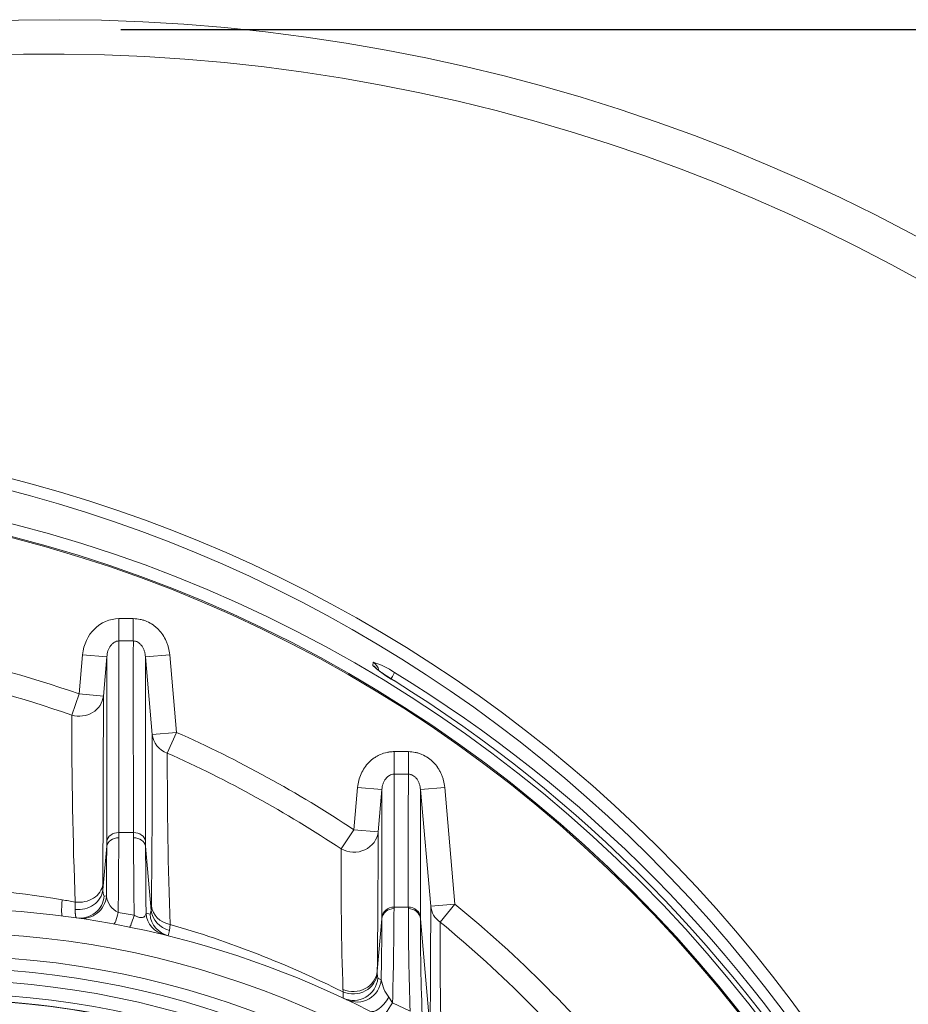
# Model space of a CAD drawing. Units: millimetres. Extents: x 1487 to 14509, y 2041 to 12510.
# Drawn here: x 7219 to 7584, y 4103 to 4508 of the extents above; entities that cross this region are included whole.
import ezdxf

# ---------------------------------------------------------------- set-up
doc = ezdxf.new("R2010")
doc.units = ezdxf.units.MM
doc.layers.add('Default', color=7, linetype='Continuous')
doc.layers.add('DIMENSIONS', color=240, linetype='Continuous', lineweight=5)
doc.layers.add('TANK', color=84, linetype='Continuous', lineweight=5)
doc.styles.add('SEACAD_Arial', font='arial.ttf')
doc.dimstyles.new('ECO', dxfattribs={"dimtxt": 200, "dimasz": 140, "dimexe": 70, "dimexo": 0, "dimgap": 35, "dimtad": 1, "dimdec": 0, "dimrnd": 10, "dimtxsty": 'SEACAD_Arial', "dimblk1": '_SE_FILLED', "dimblk2": '_SE_FILLED', "dimsah": 1, "dimcen": 70, "dimclrt": 2, "dimadec": 0, "dimazin": 0, "dimtfac": 0.5, "dimtdec": 0, "dimtmove": 0, "dimatfit": 3, "dimfxl": 1, "dimarcsym": 0})

# ---------------------------------------------------------------- blocks, each defined once
blk = doc.blocks.new('_SE_FILLED')
at = {"color": 0}
blk.add_line((0, 0), (-1, 0), dxfattribs=at)
blk.add_solid([(0, 0), (-1, -0.1665), (-1, 0.1665), (0, 0)], dxfattribs=at)
blk = doc.blocks.new('*D52')
at = {"layer": 'DIMENSIONS', "color": 0, "lineweight": -2, "transparency": 16777216}
for p, q in [((7260.81, 4503.71), (8768.42, 4503.71)), ((8733.42, 4433.71), (8733.42, 3075.4)), ((7235.42, 3005.4), (8768.42, 3005.4))]:
    blk.add_line(p, q, dxfattribs=at)
at = {"layer": 'DIMENSIONS', "color": 0, "lineweight": -2, "transparency": 16777216, "xscale": 70, "yscale": 70, "zscale": 70}
for p, rotation in [((8733.42, 4503.71), 90), ((8733.42, 3005.4), 270)]:
    blk.add_blockref('_SE_FILLED', p, dxfattribs=dict(at, rotation=rotation))
at = {"layer": 'DIMENSIONS', "color": 2, "transparency": 16777216, "insert": (8664.87, 3754.56), "char_height": 100, "attachment_point": 5, "rotation": 90, "style": 'SEACAD_Arial'}
blk.add_mtext('1500', dxfattribs=at)
blk = doc.blocks.new('$ECO-TR2350-V_TOP')
at = {"layer": 'TANK', "linetype": 'Continuous'}
for p, q in [((782.7, 503.98), (776.8, 503.98)), ((776.8, 503.98), (776.8, 494.82)), ((782.7, 503.98), (782.7, 494.82)), ((776.8, 494.82), (782.7, 494.82)), ((761.86, 489.17), (760.45, 473.05)), ((761.86, 489.17), (771.82, 488.3)), ((770.41, 472.18), (771.82, 488.3)), ((797.64, 489.17), (787.68, 488.3)), ((787.68, 488.3), (790.47, 456.39)), ((800.43, 457.26), (797.64, 489.17)), ((881.16, 484.69), (881.2, 486.08)), ((878.51, 477.1), (878.49, 476.55)), ((760.45, 473.05), (757.43, 464.33)), ((760.45, 473.05), (770.41, 472.18)), ((887.13, 471.31), (887.15, 471.86)), ((800.43, 457.26), (790.47, 456.39)), ((796.65, 448.76), (800.43, 457.26)), ((895.7, 449.35), (889.8, 449.35)), ((889.8, 440.09), (889.8, 449.35)), ((895.7, 440.09), (895.7, 449.35)), ((889.8, 440.09), (895.7, 440.09)), ((874.87, 434.69), (873.34, 417.29)), ((874.87, 434.69), (884.82, 433.82)), ((883.3, 416.42), (884.82, 433.82)), ((900.68, 433.82), (910.63, 434.69)), ((900.68, 433.82), (904.87, 385.85)), ((914.83, 386.72), (910.63, 434.69)), ((873.34, 417.29), (868.13, 409.4)), ((873.34, 417.29), (883.3, 416.42)), ((782.76, 416.12), (776.74, 416.12)), ((771.76, 410.51), (770.19, 392.62)), ((790.05, 384.11), (787.74, 410.51)), ((771.63, 389.97), (770.75, 390.1)), ((758.82, 387.55), (758.79, 384.57)), ((895.69, 385.52), (889.81, 385.52)), ((904.87, 385.85), (914.83, 386.72)), ((908.78, 379.33), (914.83, 386.72)), ((789.56, 382.54), (787.93, 382.95)), ((790.05, 384.11), (789.56, 382.54)), ((884.83, 380.67), (882.94, 359.17)), ((904.62, 335.59), (900.67, 380.67)), ((797.59, 375.95), (797.77, 378.38)), ((797.08, 373.7), (797.59, 375.95)), ((883.16, 356.29), (882.94, 358.17)), ((884.54, 355.61), (883.16, 356.29)), ((868.88, 350.62), (868.94, 348.12)), ((889.2, 346.22), (887.64, 348.5)), ((896.42, 342.75), (889.2, 346.22))]:
    blk.add_line(p, q, dxfattribs=at)
for centre, radius in [((595, 0), 560), ((595, 0), 554.98), ((595, 0), 554.5), ((704.5, 0), 365.5), ((704.5, 0), 360.5), ((704.5, 0), 355.5), ((704.5, 0), 350.08)]:
    blk.add_circle(centre, radius, dxfattribs=at)
for centre, radius, start, end in [((750, 0), 750, 9.56846, 170.04414), ((747.84, -0.3), 736.18, 9.94011, 169.06189), ((588.31, -0.78), 580.46, 12.72092, 166.02598), ((587.59, -0.84), 575.88, 12.50757, 166.03015), ((-20661.18, 470.64), 21437.99, 359.854304, 0.064621), ((22220.68, 470.64), 21437.99, 179.935379, 180.145696), ((595.46, -3.16), 503.98, 70.89, 78.5308), ((-21468.84, 465.23), 22240.67, 359.864261, 0.059441), ((24398.6, 466.14), 23610.93, 179.946223, 180.130076), ((874.18, 460.77), 26.29, 53.1371, 74.5004), ((595.04, -1.89), 493.7, 70.7957, 78.4537), ((908.56, 513.97), 40.11, 226.9035, 242.1878), ((601.11, 6.11), 556.51, 30.5503, 58.7339), ((588.93, -6.07), 570.41, 31.0199, 58.1597), ((-20594.64, 502.88), 21365.07, 359.710028, 359.917656), ((2648.86, 460.04), 1891.43, 179.86987, 182.1962), ((-5104.52, 450.6), 5894.99, 359.37078, 0.056264), ((594.76, -2.53), 494.4, 56.4302, 65.8982), ((2834.72, 446.21), 2038.07, 179.92818, 181.90715), ((-35062.76, 408.21), 35952.58, 359.963841, 0.050795), ((36848.26, 408.21), 35952.58, 179.949205, 180.036159), ((-37313.35, 403.8), 38198.18, 359.966196, 0.045041), ((39098.84, 403.8), 38198.17, 179.954959, 180.033804), ((-285.59, 416.09), 1057.36, 359.69797, 359.80753), ((-4764.07, 440.93), 5540.86, 359.40437, 359.72162), ((-363.84, 420.22), 1140.59, 359.68784, 359.79433), ((1923.34, 420.22), 1140.59, 180.20567, 180.31216), ((6216.99, 440.21), 5434.28, 180.27631, 180.61202), ((1845.09, 416.09), 1057.36, 180.19247, 180.30203), ((-5718.83, 428.88), 6602.14, 359.395027, 359.891886), ((-6773.07, 446.77), 7544.92, 359.568659, 359.724708), ((7206.41, 440.24), 6418.74, 180.265347, 180.511359), ((2270.65, 397.51), 1402.57, 179.51415, 181.87501), ((685.56, -8.85), 403.11, 80.3044, 88.9809), ((815.6, 394.48), 45.44, 179.6521, 182.3465), ((684.92, -13.3), 407.61, 79.5542, 80.3201), ((780.14, 391.1), 8.58, 187.5699, 244.8663), ((704.5, 0), 385, 62.9103, 93.963), ((762.75, 386.07), 27.37, 355.879, 359.5522), ((-713.95, 390.43), 1603.76, 358.42032, 359.802), ((783.17, 385.65), 106.64, 359.5888, 359.9324), ((1002.33, 385.65), 106.64, 180.0676, 180.4112), ((2312.8, 388.19), 1417.11, 180.13352, 181.83744), ((-3117.96, 381.16), 4022.83, 359.35094, 0.06679), ((705.1, -36.69), 426.04, 79.4623, 80.3531), ((-1366.91, 393.43), 2251.77, 359.03744, 359.67532), ((795.44, 381.36), 89.39, 359.5572, 359.9324), ((990.06, 381.36), 89.39, 180.0676, 180.4428), ((1787.93, 376.85), 887.26, 179.75321, 182.66141), ((683.03, -20.49), 415.05, 63.399, 73.9511), ((2312.46, 369.09), 1403.72, 179.58171, 181.66312), ((594.05, -3.5), 495.59, 39.0385, 50.5758), ((704.5, 0), 375, 1.5281, 358.4719), ((1005.41, 357.81), 122.48, 179.3665, 179.8359), ((901.44, 358.75), 17.19, 190.5479, 216.6008), ((970.06, 355.71), 101.31, 182.3145, 182.8792), ((704.5, 0), 385, 64.6229, 64.7158)]:
    blk.add_arc(centre, radius, start, end, dxfattribs=at)
for centre, major_axis, ratio, start_param, end_param in [((776.78, 487.64), (0.12, 16.34), 0.916784, 0.006685, 1.483639), ((878.67, 481.79), (-5, 0.17), 0.99508, 3.354883, 4.216854), ((878.63, 480.4), (-5, 0.17), 0.995074, 3.779382, 4.21567), ((887.35, 477.55), (2.59, 4.27), 0.041831, -1.114922, -0.087343), ((760.45, 473.05), (-10, 0.01), 0.914498, 1.265313, 3.047825), ((800.43, 457.26), (-10, 0), 0.917612, 0.095451, 1.183318), ((776.73, 410.08), (-5, 0.03), 0.784936, 4.716844, 6.179383), ((776.74, 412.1), (-5, 0.02), 0.804564, 4.715389, 6.179486), ((782.76, 412.1), (5, 0.02), 0.804564, 0.103699, 1.567796), ((782.77, 410.08), (5, 0.03), 0.784936, 0.103803, 1.566341), ((873.34, 417.29), (-10, 0.02), 0.924225, 1.02486, 3.049796), ((760.25, 393.49), (-9.99, -0.46), 0.899749, 1.383292, 2.993951), ((760.21, 395.63), (-10, 0.02), 0.815289, 1.432154, 3.036746), ((757.93, 416.59), (4.45, 34.72), 0.042496, 2.518539, 3.141593), ((760.82, 390.96), (1.43, 9.9), 0.99656, 3.141593, 4.767996), ((761.73, 390.83), (1.45, 9.89), 0.994305, 3.141593, 4.770183), ((800.06, 386.73), (-10, 0.15), 0.858583, 0.118509, 1.352233), ((889.81, 380.82), (-5, 0.01), 0.940336, 4.713464, 6.191627), ((889.8, 380.24), (-5, 0.04), 0.92951, 4.719546, 6.197613), ((895.69, 380.82), (5, 0.01), 0.940336, 0.091558, 1.569721), ((895.7, 380.24), (5, 0.04), 0.92951, 0.085573, 1.56364), ((914.83, 386.72), (-10, 0), 0.928304, 0.09428, 0.921143), ((776.5, 388.38), (1.82, 9.83), 0.106265, 3.141593, 4.191874), ((783.02, 387.12), (1.99, 9.8), 0.112612, 3.141593, 4.205546), ((797.81, 383.82), (2.36, 9.72), 0.991469, 1.893964, 3.141593), ((799.49, 383.41), (2.4, 9.71), 0.996483, 1.899839, 3.141593), ((799.99, 384.98), (-9.97, 0.79), 0.932407, 0.178581, 1.402208), ((872.99, 360.04), (-10, 0.1), 0.926153, 1.151537, 3.057919), ((872.98, 359.04), (-10, 0.01), 0.922622, 1.149342, 3.04852), ((873.21, 357.16), (-4.27, -9.04), 0.998379, 0, 1.924295), ((874.66, 356.47), (-4.31, -9.02), 0.991417, 0, 1.926064), ((884.38, 351.67), (-4.55, -8.9), 0.43866, 0, 1.437606), ((889.2, 349.07), (-4.78, -8.78), 0.141192, 0.085924, 1.31721)]:
    blk.add_ellipse(centre, major_axis=major_axis, ratio=ratio, start_param=start_param, end_param=end_param, dxfattribs=at)
for points, knots in [([(797.64, 489.17), (797.55, 490.14), (797.39, 491.09), (797.03, 492.49), (796.89, 492.95), (796.57, 493.86), (796.4, 494.31), (795.82, 495.62), (795.35, 496.46), (794.28, 498.07), (793.67, 498.82), (792.67, 499.85), (792.32, 500.18), (791.59, 500.81), (791.21, 501.11), (790.02, 501.93), (789.19, 502.41), (787.87, 502.99), (787.42, 503.16), (786.5, 503.46), (786.03, 503.58), (784.63, 503.88), (783.68, 503.98), (782.7, 503.98)], [0, 0, 0, 0, 0.125, 0.125, 0.1875, 0.1875, 0.25, 0.25, 0.375, 0.375, 0.5, 0.5, 0.5625, 0.5625, 0.625, 0.625, 0.75, 0.75, 0.8125, 0.8125, 0.875, 0.875, 1, 1, 1, 1]), ([(771.82, 488.3), (771.85, 488.72), (771.9, 489.14), (772.06, 489.96), (772.16, 490.35), (772.42, 491.13), (772.58, 491.51), (772.93, 492.2), (773.13, 492.53), (773.47, 492.99), (773.59, 493.14), (773.83, 493.42), (773.96, 493.55), (774.35, 493.91), (774.63, 494.12), (775.22, 494.46), (775.52, 494.59), (776.15, 494.77), (776.47, 494.82), (776.8, 494.82)], [0, 0, 0, 0, 0.125, 0.125, 0.25, 0.25, 0.375, 0.375, 0.5, 0.5, 0.5625, 0.5625, 0.625, 0.625, 0.75, 0.75, 0.875, 0.875, 1, 1, 1, 1]), ([(782.7, 494.82), (783.03, 494.82), (783.35, 494.77), (783.81, 494.64), (783.97, 494.59), (784.28, 494.46), (784.43, 494.38), (784.87, 494.12), (785.14, 493.92), (785.54, 493.55), (785.67, 493.42), (785.91, 493.14), (786.03, 493), (786.36, 492.54), (786.56, 492.21), (786.92, 491.5), (787.07, 491.13), (787.27, 490.56), (787.33, 490.36), (787.43, 489.96), (787.48, 489.76), (787.6, 489.14), (787.65, 488.72), (787.68, 488.3)], [0, 0, 0, 0, 0.125, 0.125, 0.1875, 0.1875, 0.25, 0.25, 0.375, 0.375, 0.4375, 0.4375, 0.5, 0.5, 0.625, 0.625, 0.75, 0.75, 0.8125, 0.8125, 0.875, 0.875, 1, 1, 1, 1]), ([(889.87, 478.51), (889.82, 478.54), (888.78, 479.18), (886.76, 480.47), (884.47, 482), (883.11, 482.98), (882.53, 483.44), (882.44, 483.53), (882.44, 483.53)], [0, 0, 0, 0, 0.0099734, 0.2279987, 0.4102487, 0.5663963, 0.6559765, 0.7086937, 0.7086937, 0.7086937, 0.7086937]), ([(873.34, 417.29), (861.75, 424.95), (849.87, 432.11), (825.57, 445.44), (813.14, 451.6), (800.43, 457.26)], [0, 0, 0, 0, 0.5, 0.5, 1, 1, 1, 1]), ([(889.8, 449.35), (889.32, 449.35), (888.83, 449.32), (887.87, 449.22), (887.4, 449.15), (886, 448.86), (885.09, 448.57), (883.77, 447.99), (883.33, 447.78), (882.5, 447.31), (882.09, 447.06), (880.92, 446.25), (880.19, 445.63), (878.84, 444.25), (878.23, 443.51), (877.16, 441.94), (876.7, 441.11), (875.91, 439.34), (875.59, 438.44), (875.11, 436.6), (874.95, 435.66), (874.87, 434.69)], [0, 0, 0, 0, 0.0625, 0.0625, 0.125, 0.125, 0.25, 0.25, 0.3125, 0.3125, 0.375, 0.375, 0.5, 0.5, 0.625, 0.625, 0.75, 0.75, 0.875, 0.875, 1, 1, 1, 1]), ([(910.63, 434.69), (910.55, 435.65), (910.39, 436.6), (910.02, 438), (909.88, 438.46), (909.57, 439.36), (909.39, 439.8), (909, 440.67), (908.78, 441.1), (908.32, 441.93), (908.06, 442.34), (907.25, 443.53), (906.65, 444.27), (905.64, 445.29), (905.29, 445.62), (904.56, 446.23), (904.17, 446.53), (902.99, 447.34), (902.16, 447.81), (900.84, 448.38), (900.39, 448.55), (899.47, 448.84), (899.01, 448.96), (897.61, 449.25), (896.67, 449.35), (895.7, 449.35)], [0, 0, 0, 0, 0.125, 0.125, 0.1875, 0.1875, 0.25, 0.25, 0.3125, 0.3125, 0.375, 0.375, 0.5, 0.5, 0.5625, 0.5625, 0.625, 0.625, 0.75, 0.75, 0.8125, 0.8125, 0.875, 0.875, 1, 1, 1, 1]), ([(884.82, 433.82), (884.85, 434.23), (884.91, 434.63), (885.06, 435.42), (885.17, 435.8), (885.43, 436.56), (885.59, 436.91), (885.94, 437.58), (886.15, 437.9), (886.6, 438.49), (886.84, 438.76), (887.23, 439.1), (887.37, 439.21), (887.64, 439.41), (887.79, 439.5), (888.23, 439.75), (888.53, 439.88), (889.16, 440.04), (889.48, 440.09), (889.8, 440.09)], [0, 0, 0, 0, 0.125, 0.125, 0.25, 0.25, 0.375, 0.375, 0.5, 0.5, 0.625, 0.625, 0.6875, 0.6875, 0.75, 0.75, 0.875, 0.875, 1, 1, 1, 1]), ([(895.7, 440.09), (896.02, 440.09), (896.34, 440.04), (896.8, 439.92), (896.96, 439.87), (897.26, 439.74), (897.41, 439.67), (897.85, 439.43), (898.13, 439.23), (898.52, 438.88), (898.65, 438.75), (898.9, 438.49), (899.01, 438.35), (899.35, 437.91), (899.55, 437.59), (899.82, 437.08), (899.91, 436.91), (900.06, 436.55), (900.13, 436.37), (900.26, 436), (900.32, 435.81), (900.43, 435.43), (900.47, 435.23), (900.59, 434.63), (900.65, 434.23), (900.68, 433.82)], [0, 0, 0, 0, 0.125, 0.125, 0.1875, 0.1875, 0.25, 0.25, 0.375, 0.375, 0.4375, 0.4375, 0.5, 0.5, 0.625, 0.625, 0.6875, 0.6875, 0.75, 0.75, 0.8125, 0.8125, 0.875, 0.875, 1, 1, 1, 1]), ([(770.75, 390.1), (770.67, 390.11), (770.6, 390.17), (770.48, 390.4), (770.43, 390.56), (770.29, 391.19), (770.23, 391.81), (770.19, 392.62)], [0, 0, 0, 0, 0.25, 0.25, 0.5, 0.5, 1, 1, 1, 1]), ([(986.54, 314.8), (975.86, 327.92), (964.55, 340.47), (940.65, 364.46), (928.07, 375.88), (914.83, 386.72)], [0, 0, 0, 0, 0.5, 0.5, 1, 1, 1, 1]), ([(787.93, 382.95), (787.89, 382.71), (787.83, 382.49), (787.67, 382.09), (787.56, 381.92), (787.3, 381.62), (787.15, 381.5), (786.88, 381.36), (786.78, 381.33), (786.58, 381.26), (786.47, 381.24), (786.25, 381.21), (786.13, 381.2), (785.89, 381.2), (785.76, 381.21), (785.37, 381.25), (785.09, 381.3), (784.66, 381.43), (784.52, 381.48), (784.22, 381.58), (784.07, 381.64), (783.62, 381.84), (783.32, 381.99), (783.02, 382.16)], [0, 0, 0, 0, 0.125, 0.125, 0.25, 0.25, 0.375, 0.375, 0.4375, 0.4375, 0.5, 0.5, 0.5625, 0.5625, 0.625, 0.625, 0.75, 0.75, 0.8125, 0.8125, 0.875, 0.875, 1, 1, 1, 1])]:
    blk.add_open_spline(points, degree=3, knots=knots, dxfattribs=at)
blk.add_rational_spline([(758.79, 384.57), (758.81, 383.44), (758.87, 382.59), (759.02, 381.7), (759.08, 381.48), (759.22, 381.16), (759.3, 381.08), (759.39, 381.07)], [0.999999999914, 0.999999999914, 0.999999999914, 0.999999999913, 0.999999999913, 0.999999999913, 0.999999999913, 0.999999999912], degree=3, knots=[0, 0, 0, 0, 0.5, 0.5, 0.75, 0.75, 1, 1, 1, 1], dxfattribs=at)
blk = doc.blocks.new('A$C7C2D623C')
at = {"color": 0, "linetype": 'Continuous', "lineweight": 0, "extrusion": (0, 0, -1)}
blk.add_circle((0, 0), 347.4, dxfattribs=at)
at = {"color": 0, "linetype": 'Continuous', "lineweight": 0}
blk.add_arc((0, 0.19), 347.4, 359.984, 180.016, dxfattribs=at)

msp = doc.modelspace()

# ---------------------------------------------------------------- block references
msp.add_blockref('A$C7C2D623C', (7187.72, 3757.76))
at = {"layer": 'Default'}
msp.add_blockref('$ECO-TR2350-V_TOP', (6483.22, 3757.76), dxfattribs=at)

# ---------------------------------------------------------------- dimensions: what is measured, and where the dimension line sits
at = {"layer": 'DIMENSIONS'}
dim = msp.add_linear_dim(base=(8733.42, 3005.4), p1=(7260.81, 4503.71), p2=(7235.42, 3005.4), angle=90, text='1500', dimstyle='ECO', override={"dimscale": 0.5, "dimrnd": 5}, dxfattribs=at)
dim.commit()
dim.dimension.update_dxf_attribs({"geometry": '*D52', "text_midpoint": (8664.87, 3754.56)})

doc.saveas('drawing.dxf')
